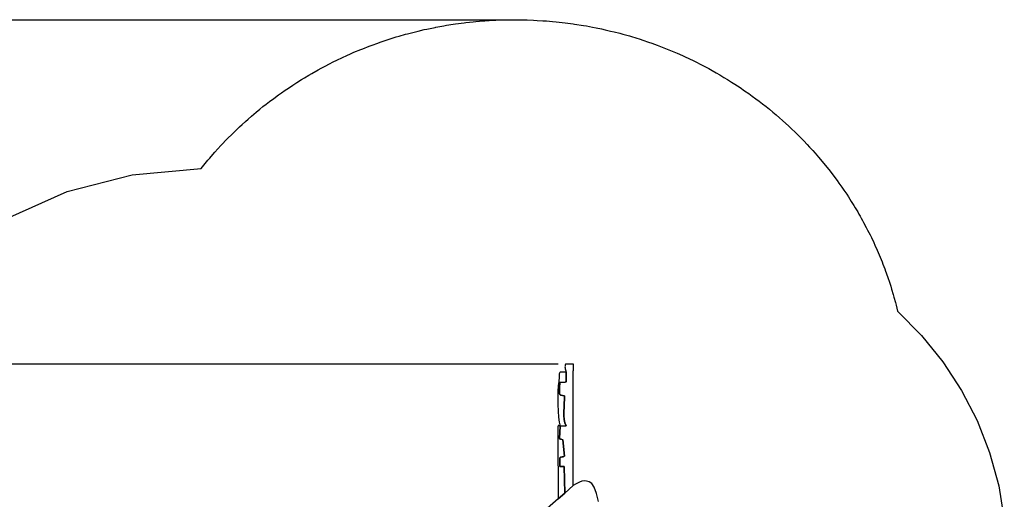
# Model space of a CAD drawing. Extents: x -1118 to 6029, y -1174 to 5176.
# Drawn here: x 1374 to 6020, y 2914 to 5176 of the extents above; entities that cross this region are included whole.
import ezdxf

# ---------------------------------------------------------------- set-up
doc = ezdxf.new("R2010")
doc.units = 0
doc.header["$MEASUREMENT"] = 0
doc.layers.get('0').update_dxf_attribs({"linetype": 'CONTINUOUS'})
doc.layers.get('Defpoints').update_dxf_attribs({"linetype": 'CONTINUOUS'})
doc.layers.add('LAYER_1', color=7, linetype='CONTINUOUS')
doc.dimstyles.get("Standard").update_dxf_attribs({"dimscale": 800, "dimtxt": 0.18, "dimasz": 0.18, "dimexe": 0.18, "dimexo": 0.0625, "dimgap": 0.09, "dimtad": 0, "dimdec": 0, "dimzin": 0, "dimdsep": 46, "dimtxsty": 'Standard', "dimcen": 0.09, "dimadec": 0, "dimazin": 0, "dimtfac": 1, "dimtdec": 0, "dimtofl": 0, "dimtmove": 2, "dimatfit": 3, "dimfxl": 1, "dimtolj": 1, "dimtzin": 0, "dimarcsym": 0})

# ---------------------------------------------------------------- blocks, each defined once
blk = doc.blocks.new('*D3')
at = {"color": 0, "lineweight": -2, "transparency": 16777216}
for p, q in [((3914.3, 3551.2), (971, 3551.2)), ((1115, 3407.2), (1115, 2661.3)), ((1115, 1243.4), (1115, 1989.3)), ((2057, 1099.4), (971, 1099.4))]:
    blk.add_line(p, q, dxfattribs=at)
at = {"color": 0, "transparency": 16777216}
for points in [[(1091, 3407.2), (1139, 3407.2), (1115, 3551.2)], [(1091, 1243.4), (1139, 1243.4), (1115, 1099.4)]]:
    blk.add_solid(points, dxfattribs=at)
at = {"layer": 'Defpoints', "color": 0, "transparency": 16777216}
for p in [(1115, 3551.2), (3964.3, 3551.2), (2107, 1099.4)]:
    blk.add_point(p, dxfattribs=at)
at = {"color": 0, "transparency": 16777216, "insert": (1115, 2325.3), "char_height": 144, "attachment_point": 5, "rotation": 90}
blk.add_mtext('\\A1;2452', dxfattribs=at)
blk = doc.blocks.new('*D5')
at = {"color": 0, "lineweight": -2, "transparency": 16777216}
for p, q in [((3733.2, 5174.5), (-1117.7, 5174.5)), ((-973.7, 5030.5), (-973.7, 2623.3)), ((-973.7, -431.9), (-973.7, 1975.3)), ((2118.3, -575.9), (-1117.7, -575.9))]:
    blk.add_line(p, q, dxfattribs=at)
at = {"color": 0, "transparency": 16777216}
for points in [[(-997.7, 5030.5), (-949.7, 5030.5), (-973.7, 5174.5)], [(-997.7, -431.9), (-949.7, -431.9), (-973.7, -575.9)]]:
    blk.add_solid(points, dxfattribs=at)
at = {"layer": 'Defpoints', "color": 0, "transparency": 16777216}
for p in [(-973.7, 5174.5), (3783.2, 5174.5), (2168.3, -575.9)]:
    blk.add_point(p, dxfattribs=at)
at = {"color": 0, "transparency": 16777216, "insert": (-973.7, 2299.3), "char_height": 144, "attachment_point": 5, "rotation": 90}
blk.add_mtext('\\A1;5750', dxfattribs=at)

msp = doc.modelspace()

# ---------------------------------------------------------------- linework, layer by layer
at = {"layer": 'LAYER_1', "color": 253}
msp.add_lwpolyline([(1313.7, 4239.3), (1596.9, 4365.5), (1903.8, 4445.2), (2229.3, 4473.6), (2261.8, 4513.3), (2270.4, 4523.5), (2285.5, 4541), (2294.5, 4551.1), (2322.9, 4582.3), (2331.3, 4591.3), (2346.8, 4607.5), (2357.3, 4618.2), (2372.9, 4633.9), (2384, 4644.8), (2410.9, 4670.5), (2423.1, 4681.7), (2438.7, 4695.9), (2451.5, 4707.3), (2466.9, 4720.8), (2490.1, 4740.4), (2507, 4754.2), (2521.6, 4766), (2537, 4778.2), (2552.8, 4790.3), (2572.2, 4804.9), (2594.5, 4821.2), (2609.6, 4831.9), (2626.5, 4843.6), (2641.5, 4853.9), (2663, 4868.1), (2682.2, 4880.4), (2703.3, 4893.7), (2718.1, 4902.7), (2737.8, 4914.4), (2751.7, 4922.6), (2782.9, 4940.1), (2795.7, 4947.1), (2817.7, 4958.8), (2832.1, 4966.3), (2855.8, 4978.2), (2867.3, 4983.9), (2900.7, 4999.7), (2913.9, 5005.7), (2937.7, 5016.3), (2951.2, 5022.2), (2983.1, 5035.5), (2992.8, 5039.4), (3023.5, 5051.3), (3036.7, 5056.2), (3063.2, 5065.8), (3075, 5070), (3111.9, 5082.4), (3121.7, 5085.5), (3150.9, 5094.6), (3163.9, 5098.4), (3194.5, 5107.1), (3203.2, 5109.5), (3241.7, 5119.5), (3253.3, 5122.2), (3282.8, 5129.1), (3295, 5131.8), (3334.6, 5140), (3337, 5140.5), (3375.5, 5147.5), (3387.8, 5149.6), (3419.1, 5154.5), (3429.8, 5156.2), (3470.8, 5161.6), (3478.9, 5162.6), (3513, 5166.3), (3525.5, 5167.5), (3560.2, 5170.4), (3567.9, 5171), (3609.9, 5173.6), (3620.8, 5174.1), (3653.7, 5175.2), (3666, 5175.6), (3708.8, 5176.1), (3708.8, 5176.1), (3753.6, 5175.5), (3768.2, 5175.1), (3798.3, 5174), (3815.3, 5173.1), (3842.9, 5171.4), (3860.4, 5170.2), (3887.8, 5167.9), (3904.7, 5166.3), (3933.5, 5163.1), (3948.5, 5161.4), (3985.2, 5156.5), (3991.8, 5155.6), (4034.6, 5148.8), (4047.8, 5146.5), (4077.2, 5141.1), (4093.5, 5137.9), (4119.7, 5132.4), (4136.7, 5128.7), (4162.1, 5122.8), (4178.9, 5118.7), (4205, 5112), (4220.5, 5107.9), (4250.7, 5099.3), (4261.5, 5096.2), (4301.6, 5083.8), (4313.7, 5079.7), (4341.7, 5070.4), (4357.5, 5064.7), (4381.4, 5056.1), (4398.1, 5049.7), (4420.9, 5040.9), (4437.7, 5034.1), (4460.4, 5024.7), (4476.5, 5017.8), (4501.1, 5006.9), (4514.7, 5000.8), (4551.3, 4983.4), (4563.7, 4977.2), (4588.3, 4964.8), (4604.2, 4956.5), (4625, 4945.4), (4641.6, 4936.3), (4661.1, 4925.2), (4677.8, 4915.6), (4697, 4904.2), (4713.3, 4894.3), (4732.8, 4882), (4748.2, 4872.3), (4773.2, 4855.8), (4794.4, 4841.3), (4814.3, 4827.5), (4830.4, 4815.9), (4847.3, 4803.5), (4863.6, 4791.2), (4879.7, 4778.8), (4896.1, 4766), (4911.5, 4753.6), (4927.8, 4740.2), (4942.7, 4727.5), (4958.7, 4713.8), (4973.4, 4700.8), (5003.3, 4673.6), (5016.4, 4661.4), (5032.5, 4645.8), (5045.3, 4633.3), (5061.1, 4617.4), (5073.6, 4604.6), (5089.1, 4588.3), (5101, 4575.5), (5116.5, 4558.6), (5127.6, 4546.1), (5143.1, 4528.4), (5152.5, 4517.2), (5190.4, 4471), (5191.7, 4469.4), (5207.2, 4449.2), (5216.1, 4437.7), (5230.6, 4418.1), (5239.7, 4405.5), (5253.6, 4385.8), (5262.5, 4372.9), (5276.2, 4352.7), (5284.2, 4340.4), (5298, 4319.1), (5304.2, 4309), (5310.3, 4299.2), (5316.3, 4289.4), (5322.2, 4279.5), (5328.1, 4269.5), (5333.9, 4259.5), (5339.6, 4249.5), (5345.3, 4239.4), (5350.9, 4229.3), (5356.3, 4219.5), (5368.5, 4196.5), (5375, 4184.2), (5386.4, 4161.5), (5392.7, 4148.7), (5403.6, 4125.6), (5409.3, 4113.2), (5420.2, 4089.1), (5424.5, 4078.9), (5429.2, 4067.9), (5433.9, 4056.8), (5438.4, 4045.7), (5442.9, 4034.5), (5447.3, 4023.3), (5451.6, 4012.1), (5455.9, 4000.8), (5460, 3989.5), (5462.9, 3981.8), (5471.8, 3956.1), (5476.1, 3943.7), (5484.1, 3918.8), (5488.3, 3905.5), (5495.7, 3880.5), (5499.5, 3867.2), (5506.5, 3841.6), (5509.5, 3829.8), (5516.4, 3802.2), (5516.4, 3802.2), (5629.2, 3687.4), (5729.9, 3562.4), (5817.6, 3428.1), (5891.3, 3285.5), (5950.3, 3135.3), (5993.5, 2978.5), (6020.1, 2815.8)], dxfattribs=at)
at = {"layer": 'LAYER_1', "color": 7}
for points in [[(3952.5, 3514.6), (3952.5, 3468.6), (3947.8, 3467.4), (3921.9, 3464.5), (3921.6, 3440.1), (3921.4, 3423.7), (3921.7, 3413.6), (3922.9, 3408.3), (3925.3, 3406.1), (3929.4, 3405.4), (3935.5, 3404.5), (3944.1, 3401.7), (3944, 3385.6), (3943.3, 3367.4), (3942.4, 3348.1), (3941.8, 3328.3), (3942, 3308.9), (3943.5, 3290.7), (3946.9, 3274.3), (3952.5, 3260.7), (3923.6, 3259.6), (3921.3, 3201.1), (3924.8, 3198.3), (3925.5, 3197.3), (3924.6, 3197.5), (3923.2, 3198.2), (3922.6, 3199), (3923.9, 3199.2), (3928.2, 3198.2), (3936.8, 3195.4), (3944.4, 3117.5), (3943.3, 3117.3), (3942.1, 3117.2), (3941.6, 3117.1), (3941.1, 3117), (3940.7, 3116.7), (3940.4, 3116.3), (3939.6, 3114.6), (3938.9, 3113.7), (3938.3, 3113.4), (3937.7, 3113.6), (3937, 3113.9), (3936.1, 3114.2), (3934.9, 3114.3), (3933.3, 3113.9), (3928.7, 3112.7), (3925.5, 3112.2), (3923.5, 3111.4), (3922.3, 3109.5), (3921.8, 3105.2), (3921.8, 3097.8), (3921.9, 3086.2), (3922.1, 3069.3), (3943.5, 3069.1), (3945.6, 2942.9), (3986.2, 2979.6), (3986.2, 3518.8), (3986.3, 3523.3), (3986.5, 3527.7), (3986.6, 3532), (3986.8, 3536.2), (3986.9, 3540.3), (3986.9, 3544.1), (3986.8, 3547.8), (3986.5, 3551.2), (3948.7, 3551.2), (3947.7, 3547), (3947.1, 3542.6), (3946.9, 3538.2), (3947.2, 3533.7), (3947.9, 3529), (3949, 3524.3), (3950.5, 3519.5), (3952.5, 3514.6)], [(3923.6, 3259.6), (3952.5, 3260.7), (3946.9, 3274.3), (3943.5, 3290.7), (3942, 3308.9), (3941.8, 3328.3), (3942.4, 3348.1), (3943.3, 3367.4), (3944, 3385.6), (3944.1, 3401.7), (3935.5, 3404.5), (3929.4, 3405.4), (3925.3, 3406.1), (3922.9, 3408.3), (3921.7, 3413.6), (3921.4, 3423.7), (3921.6, 3440.1), (3921.9, 3464.5), (3947.8, 3467.4), (3952.5, 3468.6), (3952.5, 3514.6), (3923.7, 3514.6), (3921.9, 3511.8), (3920.6, 3509.1), (3919.8, 3506.3), (3919.3, 3503.5), (3918.9, 3497.2), (3918.8, 3489.7), (3917.5, 3470.4), (3915.1, 3449.4), (3913.6, 3422.9), (3913, 3392.9), (3913.3, 3361.3), (3914.5, 3330.1), (3916.6, 3301.5), (3919.7, 3277.3), (3923.6, 3259.6)], [(3914, 2915.8), (3945.6, 2942.9), (3943.5, 3069.1), (3922.1, 3069.3), (3921.9, 3086.2), (3921.8, 3097.8), (3921.8, 3105.2), (3922.3, 3109.5), (3923.5, 3111.4), (3925.5, 3112.2), (3928.7, 3112.7), (3933.3, 3113.9), (3934.9, 3114.3), (3936.1, 3114.2), (3937, 3113.9), (3937.7, 3113.6), (3938.3, 3113.4), (3938.9, 3113.7), (3939.6, 3114.6), (3940.4, 3116.3), (3940.7, 3116.7), (3941.1, 3117), (3941.6, 3117.1), (3942.1, 3117.2), (3943.3, 3117.3), (3944.4, 3117.5), (3936.8, 3195.4), (3928.2, 3198.2), (3923.9, 3199.2), (3922.6, 3199), (3923.2, 3198.2), (3924.6, 3197.5), (3925.5, 3197.3), (3924.8, 3198.3), (3921.3, 3201.1), (3923.6, 3259.6), (3920, 3260.4), (3917.2, 3261.5), (3915.3, 3262), (3914.1, 3261.2), (3913.5, 3258.1), (3913.3, 3251.8), (3913.5, 3241.5), (3913.8, 3226.4), (3914, 2915.8)]]:
    msp.add_lwpolyline(points, close=True, dxfattribs=at)
msp.add_lwpolyline([(4105.8, 2903.8), (4095.9, 2942.2), (4085.2, 2972), (4073.8, 2988.8), (4061.1, 2996.6), (4049, 3000.5), (4037.4, 3001.3), (4026.4, 2999.5), (4015.8, 2995.8), (4005.6, 2990.9), (3995.8, 2985.3), (3986.2, 2979.6), (3986.2, 2979.6), (3945.6, 2942.9), (3914, 2915.8), (3695.5, 2724.6)], dxfattribs=at)

# ---------------------------------------------------------------- dimensions: what is measured, and where the dimension line sits
at = {"color": 253}
dim = msp.add_linear_dim(base=(-973.7, 5174.5), p1=(2168.3, -575.9), p2=(3783.2, 5174.5), angle=90, dimstyle='Standard', dxfattribs=at)
dim.commit()
dim.dimension.update_dxf_attribs({"geometry": '*D5', "text_midpoint": (-973.7, 2299.3)})
at = {"color": 7}
dim = msp.add_linear_dim(base=(1115, 3551.2), p1=(2107, 1099.4), p2=(3964.3, 3551.2), angle=90, dimstyle='Standard', dxfattribs=at)
dim.commit()
dim.dimension.update_dxf_attribs({"geometry": '*D3', "text_midpoint": (1115, 2325.3)})

doc.saveas('drawing.dxf')
